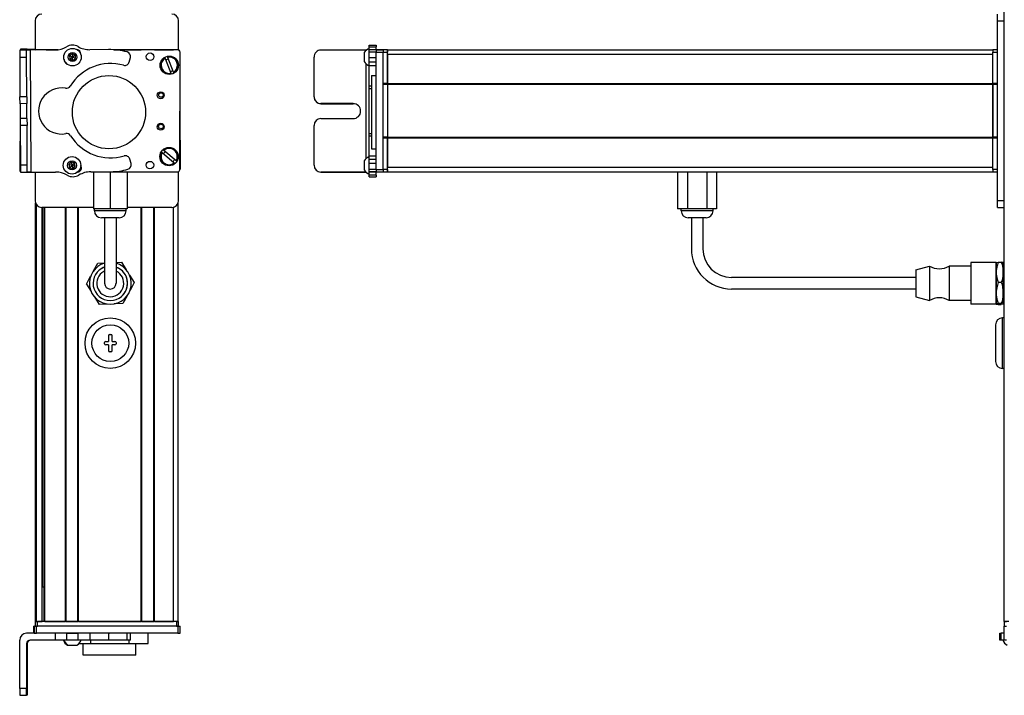
# Model space of a CAD drawing. Extents: x -332 to 1558, y -229 to 997.
# Drawn here: x 660 to 1088, y -65 to 228 of the extents above; entities that cross this region are included whole.
import ezdxf

# ---------------------------------------------------------------- set-up
doc = ezdxf.new("R2010")
doc.units = 0
doc.layers.get('0').update_dxf_attribs({"linetype": 'CONTINUOUS'})

msp = doc.modelspace()

# ---------------------------------------------------------------- linework, layer by layer
at = {"color": 7}
for p, q in [((1087.99, -33.11), (1087.99, 788.89)), ((1084.99, 149.89), (1084.99, 227.89)), ((1087.99, 149.89), (1087.99, 227.89)), ((664.56, 215.22), (664.88, 162.22)), ((728.15, 215.39), (701.12, 215.39)), ((728.76, 215.27), (701.93, 215.33)), ((729.65, 163.27), (729.76, 214.27)), ((814.99, 163.27), (814.99, 214.27)), ((817.99, 163.27), (817.99, 214.27)), ((819.99, 215.39), (1082.99, 215.39)), ((819.99, 213.39), (1082.99, 213.39)), ((810.49, 209.32), (810.49, 168)), ((812.99, 204.18), (812.99, 172.35)), ((817.99, 177.39), (817.99, 200.39)), ((819.99, 200.69), (1082.99, 200.69)), ((819.99, 200.39), (1082.99, 200.39)), ((819.99, 200.39), (819.99, 177.39)), ((1082.99, 200.39), (1082.99, 177.39)), ((1082.99, 177.39), (1082.99, 200.39)), ((660.22, 188.86), (660.06, 162.59)), ((729.7, 188.99), (729.76, 163.52)), ((819.99, 177.39), (1082.99, 177.39)), ((819.99, 177.09), (1082.99, 177.09)), ((819.99, 164.39), (1082.99, 164.39)), ((691.54, 162.35), (728.64, 162.27)), ((819.99, 162.39), (1082.99, 162.39)), ((666.95, -33.11), (666.95, 148.82)), ((667.33, -33.11), (667.33, 148.12)), ((692.1, 146.89), (669.75, 146.89)), ((669.81, -33.11), (669.81, 146.89)), ((670.03, -18.11), (670.03, 146.89)), ((670.7, -33.11), (670.7, 146.89)), ((671, -33.11), (671, 146.89)), ((679.96, -33.11), (679.96, 146.89)), ((680.26, -33.11), (680.26, 146.89)), ((685.36, -33.11), (685.36, 146.89)), ((685.66, -33.11), (685.66, 146.89)), ((712.9, -33.11), (712.9, 146.89)), ((713.2, -33.11), (713.2, 146.89)), ((718.3, -33.11), (718.3, 146.89)), ((718.6, -33.11), (718.6, 146.89)), ((726.95, -33.11), (726.95, 147)), ((728.95, -33.11), (728.95, 148.82)), ((1049.49, 116.39), (969.49, 116.39)), ((1049.49, 111.39), (969.49, 111.39)), ((1087.19, 76.89), (1087.19, 98.89)), ((728.15, -33.11), (667.75, -33.11)), ((685.66, -33.11), (712.9, -33.11)), ((728.76, -35.11), (667.36, -35.11)), ((728.76, -38.11), (667.36, -38.11)), ((728.15, -35.11), (667.75, -35.11)), ((660.06, -62.11), (660.06, -41.11))]:
    msp.add_line(p, q, dxfattribs=at)
at = {"color": 7, "ltscale": 0.316412}
msp.add_line((666.75, 227.89), (666.75, 215.24), dxfattribs=at)
at = {"color": 7, "ltscale": 0.317639}
msp.add_line((729.15, 215.19), (729.15, 227.89), dxfattribs=at)
at = {"color": 7, "ltscale": 0.075}
for p, q in [((1084.99, 227.89), (1084.99, 230.89)), ((1084.99, 227.89), (1087.99, 227.89)), ((663.06, 215.21), (660.06, 215.19)), ((663.38, 215.63), (660.38, 215.65)), ((811.99, 217.38), (814.99, 217.38)), ((811.99, 216.71), (814.99, 216.71)), ((811.99, 215.46), (814.99, 215.46)), ((811.99, 214.42), (814.99, 214.42)), ((814.99, 215.4), (817.99, 215.4)), ((814.99, 215.4), (817.99, 215.4)), ((817.99, 215.27), (814.99, 215.27)), ((814.99, 214.27), (817.99, 214.27)), ((660.08, 212.19), (663.08, 212.21)), ((811.99, 211.99), (814.99, 211.99)), ((814.99, 210.05), (811.99, 210.05)), ((811.99, 208.56), (814.99, 208.56)), ((663.18, 194.96), (660.18, 194.94)), ((663.2, 191.96), (660.2, 191.94)), ((663.26, 182.46), (660.26, 182.44)), ((811.99, 169.32), (814.99, 169.32)), ((811.99, 167.84), (814.99, 167.84)), ((663.36, 165.21), (660.36, 165.19)), ((663.38, 162.21), (663.36, 165.21)), ((814.99, 165.91), (811.99, 165.91)), ((811.99, 163.46), (814.99, 163.46)), ((817.99, 163.27), (814.99, 163.27)), ((660.38, 162.19), (663.38, 162.21)), ((811.99, 162.4), (814.99, 162.4)), ((814.99, 162.34), (811.99, 162.34)), ((814.99, 160.92), (811.99, 160.92)), ((811.99, 160.22), (814.99, 160.22)), ((814.99, 162.27), (817.99, 162.27)), ((1084.99, 149.89), (1087.99, 149.89)), ((1084.99, 146.89), (1084.99, 149.89)), ((1084.99, 146.89), (1087.99, 146.89)), ((666.25, -38.11), (666.25, -35.11)), ((666.25, -38.11), (666.25, -35.11)), ((666.36, -35.11), (666.36, -38.11)), ((667.36, -38.11), (667.36, -35.11)), ((675.55, -38.11), (675.55, -41.11)), ((680.41, -38.11), (680.41, -41.11)), ((685.46, -41.11), (685.46, -38.11)), ((690.53, -38.11), (690.53, -41.11)), ((698.71, -38.11), (698.71, -41.11)), ((706.79, -41.11), (706.79, -38.11)), ((708.25, -41.11), (708.25, -38.11)), ((728.76, -35.11), (728.76, -38.11)), ((729.76, -38.11), (729.76, -35.11)), ((1086, -41.11), (1086, -38.11)), ((1086.67, -41.11), (1086.67, -38.11)), ((1087.93, -41.11), (1087.93, -38.11)), ((1087.99, -38.11), (1087.99, -35.11)), ((1087.99, -38.11), (1087.99, -35.11))]:
    msp.add_line(p, q, dxfattribs=at)
at = {"color": 7, "ltscale": 0.072256}
for p, q in [((1087.99, 227.89), (1087.99, 230.78)), ((1087.99, 147), (1087.99, 149.89))]:
    msp.add_line(p, q, dxfattribs=at)
at = {"color": 7, "ltscale": 0.074998}
for p, q in [((660.06, 215.19), (660.08, 212.19)), ((663.08, 212.21), (663.06, 215.21)), ((660.2, 191.94), (660.18, 194.94)), ((663.18, 194.96), (663.2, 191.96)), ((660.36, 165.19), (660.38, 162.19)), ((663.06, -62.11), (660.06, -62.11)), ((660.08, -65.11), (663.08, -65.11))]:
    msp.add_line(p, q, dxfattribs=at)
at = {"color": 7, "ltscale": 0.001328}
for p, q in [((660.38, 215.65), (660.38, 215.59)), ((660.38, 162.14), (660.38, 162.19))]:
    msp.add_line(p, q, dxfattribs=at)
at = {"color": 7, "ltscale": 0.009995}
msp.add_line((660.38, 215.59), (660.38, 215.19), dxfattribs=at)
at = {"color": 7, "ltscale": 0.037501}
for p, q in [((664.56, 215.22), (663.06, 215.21)), ((664.88, 162.22), (663.38, 162.21))]:
    msp.add_line(p, q, dxfattribs=at)
at = {"color": 7, "ltscale": 0.010373}
msp.add_line((663.38, 215.21), (663.38, 215.63), dxfattribs=at)
at = {"color": 7, "ltscale": 0.084288}
msp.add_line((663.38, 215.63), (666.75, 215.61), dxfattribs=at)
at = {"color": 7, "ltscale": 0.274774}
msp.add_line((675.55, 215.3), (664.56, 215.22), dxfattribs=at)
at = {"color": 7, "ltscale": 0.232967}
msp.add_line((676.68, 215.38), (667.36, 215.4), dxfattribs=at)
at = {"color": 7, "ltscale": 0.130627}
msp.add_line((671.54, 215.39), (676.76, 215.39), dxfattribs=at)
at = {"color": 7, "ltscale": 0.130611}
msp.add_line((676.76, 215.39), (671.54, 215.39), dxfattribs=at)
at = {"color": 7, "ltscale": 0.003868}
msp.add_line((685.22, 215.39), (685.06, 215.39), dxfattribs=at)
at = {"color": 7, "ltscale": 0.004996}
msp.add_line((685.31, 215.36), (685.11, 215.36), dxfattribs=at)
at = {"color": 7, "ltscale": 0.204424}
msp.add_line((698.71, 215.45), (690.53, 215.4), dxfattribs=at)
at = {"color": 7, "ltscale": 0.294461}
msp.add_line((701.12, 215.39), (712.9, 215.39), dxfattribs=at)
at = {"color": 7, "ltscale": 0.208745}
for p, q in [((718.6, 215.39), (726.95, 215.39)), ((718.6, -33.11), (726.95, -33.11))]:
    msp.add_line(p, q, dxfattribs=at)
at = {"color": 7, "ltscale": 0.4875}
for p, q in [((810.49, 215.21), (790.99, 215.21)), ((810.49, 162.21), (790.99, 162.21)), ((663.06, -42.61), (663.06, -62.11)), ((663.38, -42.61), (663.38, -62.11))]:
    msp.add_line(p, q, dxfattribs=at)
at = {"color": 7, "ltscale": 0.046536}
msp.add_line((809.79, 214.12), (809.79, 212.26), dxfattribs=at)
at = {"color": 7, "ltscale": 0.004443}
msp.add_line((810.67, 215.21), (810.49, 215.21), dxfattribs=at)
at = {"color": 7, "ltscale": 0.004114}
msp.add_line((810.49, 215.21), (810.49, 215.05), dxfattribs=at)
at = {"color": 7, "ltscale": 0.01676}
for p, q in [((811.99, 216.71), (811.99, 217.38)), ((814.99, 217.38), (814.99, 216.71))]:
    msp.add_line(p, q, dxfattribs=at)
at = {"color": 7, "ltscale": 0.031436}
msp.add_line((811.99, 215.46), (811.99, 216.71), dxfattribs=at)
at = {"color": 7, "ltscale": 0.025858}
msp.add_line((811.99, 214.42), (811.99, 215.46), dxfattribs=at)
at = {"color": 7, "ltscale": 0.060825}
msp.add_line((811.99, 211.99), (811.99, 214.42), dxfattribs=at)
at = {"color": 7, "ltscale": 0.031448}
msp.add_line((814.99, 215.46), (814.99, 216.71), dxfattribs=at)
at = {"color": 7, "ltscale": 0.003351}
for p, q in [((814.99, 215.27), (814.99, 215.4)), ((1088.12, -38.11), (1087.99, -38.11))]:
    msp.add_line(p, q, dxfattribs=at)
at = {"color": 7, "ltscale": 0.025055}
for p, q in [((814.99, 215.27), (814.99, 214.27)), ((817.99, 215.27), (817.99, 214.27)), ((666.36, -35.11), (667.36, -35.11)), ((666.36, -38.11), (667.36, -38.11))]:
    msp.add_line(p, q, dxfattribs=at)
at = {"color": 7, "ltscale": 0.000228882}
for p, q in [((817.99, 215.39), (817.99, 215.4)), ((1087.99, -35.11), (1087.99, -35.11))]:
    msp.add_line(p, q, dxfattribs=at)
at = {"color": 7, "ltscale": 0.025}
for p, q in [((817.99, 215.39), (817.99, 214.39)), ((819.99, 215.39), (819.99, 214.39)), ((1082.99, 215.39), (1082.99, 214.39)), ((666.75, -33.11), (667.75, -33.11)), ((728.15, -33.11), (729.15, -33.11)), ((1087.99, -33.11), (1088.99, -33.11)), ((666.75, -35.11), (667.75, -35.11)), ((728.15, -35.11), (729.15, -35.11)), ((1087.99, -35.11), (1088.99, -35.11))]:
    msp.add_line(p, q, dxfattribs=at)
at = {"color": 7, "ltscale": 0.05}
for p, q in [((819.99, 215.39), (817.99, 215.39)), ((817.99, 214.39), (819.99, 214.39)), ((819.99, 213.39), (819.99, 215.39)), ((1084.99, 215.39), (1082.99, 215.39)), ((1082.99, 214.39), (1084.99, 214.39)), ((812.99, 204.18), (814.99, 204.18)), ((819.99, 200.69), (817.99, 200.69)), ((817.99, 200.39), (819.99, 200.39)), ((1084.99, 200.69), (1082.99, 200.69)), ((1082.99, 200.39), (1084.99, 200.39)), ((819.99, 177.39), (817.99, 177.39)), ((817.99, 177.09), (819.99, 177.09)), ((1084.99, 177.39), (1082.99, 177.39)), ((1082.99, 177.09), (1084.99, 177.09)), ((812.99, 172.35), (814.99, 172.35)), ((819.99, 163.39), (817.99, 163.39)), ((819.99, 162.39), (819.99, 164.39)), ((1084.99, 163.39), (1082.99, 163.39)), ((817.99, 162.39), (819.99, 162.39)), ((1082.99, 162.39), (1084.99, 162.39)), ((666.75, -33.11), (666.75, -35.11)), ((667.75, -35.11), (667.75, -33.11)), ((728.95, -33.11), (726.95, -33.11)), ((728.15, -33.11), (728.15, -35.11)), ((729.15, -35.11), (729.15, -33.11)), ((1089.99, -33.11), (1087.99, -33.11)), ((1087.99, -33.11), (1087.99, -35.11))]:
    msp.add_line(p, q, dxfattribs=at)
at = {"color": 7, "ltscale": 0.342502}
for p, q in [((817.99, 200.69), (817.99, 214.39)), ((819.99, 200.69), (819.99, 214.39)), ((1082.99, 200.69), (1082.99, 214.39)), ((1084.99, 200.69), (1084.99, 214.39))]:
    msp.add_line(p, q, dxfattribs=at)
at = {"color": 7, "ltscale": 0.431194}
msp.add_line((660.08, 212.19), (660.18, 194.94), dxfattribs=at)
at = {"color": 7, "ltscale": 0.431252}
msp.add_line((663.18, 194.96), (663.08, 212.21), dxfattribs=at)
at = {"color": 7, "ltscale": 0.036085}
for p, q in [((682.97, 213.63), (681.75, 212.86)), ((681.81, 211.41), (683.03, 212.18)), ((681.81, 211.41), (683.08, 210.74)), ((684.3, 211.51), (683.03, 212.18)), ((683.08, 210.74), (684.3, 211.51)), ((682.82, 165.13), (681.41, 165.45)), ((681.84, 164.07), (683.25, 163.75)), ((683.8, 166.19), (682.39, 166.51)), ((683.25, 163.75), (684.23, 164.81))]:
    msp.add_line(p, q, dxfattribs=at)
at = {"color": 7, "ltscale": 0.036083}
for p, q in [((681.75, 212.86), (681.81, 211.41)), ((683.03, 212.18), (681.75, 212.86)), ((682.97, 213.63), (683.03, 212.18)), ((684.25, 212.95), (683.03, 212.18)), ((684.3, 211.51), (684.25, 212.95)), ((682.39, 166.51), (682.82, 165.13)), ((684.23, 164.81), (682.82, 165.13)), ((684.23, 164.81), (683.8, 166.19))]:
    msp.add_line(p, q, dxfattribs=at)
at = {"color": 7, "ltscale": 0.036084}
msp.add_line((684.25, 212.95), (682.97, 213.63), dxfattribs=at)
at = {"color": 7, "ltscale": 0.036086}
for p, q in [((683.08, 210.74), (683.03, 212.18)), ((681.41, 165.45), (681.84, 164.07)), ((681.84, 164.07), (682.82, 165.13)), ((683.25, 163.75), (682.82, 165.13))]:
    msp.add_line(p, q, dxfattribs=at)
at = {"color": 7, "ltscale": 0.050061}
msp.add_line((707.67, 210.05), (708.18, 211.99), dxfattribs=at)
at = {"color": 7, "ltscale": 0.005072}
for p, q in [((723.3, 211.64), (723.22, 211.83)), ((724.35, 212.26), (724.42, 212.07)), ((726.88, 205.59), (726.95, 205.4))]:
    msp.add_line(p, q, dxfattribs=at)
at = {"color": 7, "ltscale": 0.173279}
for p, q in [((723.3, 211.64), (725.75, 205.16)), ((726.88, 205.59), (724.42, 212.07)), ((721.97, 170.74), (727.25, 166.25))]:
    msp.add_line(p, q, dxfattribs=at)
at = {"color": 7, "ltscale": 0.431244}
msp.add_line((787.99, 194.96), (787.99, 212.21), dxfattribs=at)
at = {"color": 7, "ltscale": 0.050214}
msp.add_line((809.79, 212.26), (809.79, 210.25), dxfattribs=at)
at = {"color": 7, "ltscale": 0.048431}
msp.add_line((811.99, 210.05), (811.99, 211.99), dxfattribs=at)
at = {"color": 7, "ltscale": 0.037381}
msp.add_line((811.99, 208.56), (811.99, 210.05), dxfattribs=at)
at = {"color": 7, "ltscale": 0.317502}
msp.add_line((819.99, 213.39), (819.99, 200.69), dxfattribs=at)
at = {"color": 7, "ltscale": 0.224857}
msp.add_line((811.99, 199.56), (811.99, 208.56), dxfattribs=at)
at = {"color": 7, "ltscale": 0.005068}
for p, q in [((725.83, 204.97), (725.75, 205.16)), ((722.59, 171.79), (722.75, 171.66))]:
    msp.add_line(p, q, dxfattribs=at)
at = {"color": 7, "ltscale": 0.024039}
msp.add_line((811.99, 198.6), (811.99, 199.56), dxfattribs=at)
at = {"color": 7, "ltscale": 0.024997}
for p, q in [((812.99, 199.56), (811.99, 199.56)), ((811.99, 198.6), (812.99, 198.6)), ((811.99, 178.97), (812.99, 178.97)), ((811.99, 178.03), (812.99, 178.03))]:
    msp.add_line(p, q, dxfattribs=at)
at = {"color": 7, "ltscale": 0.490823}
msp.add_line((811.99, 178.97), (811.99, 198.6), dxfattribs=at)
at = {"color": 7, "ltscale": 0.007498}
for p, q in [((817.99, 200.69), (817.99, 200.39)), ((819.99, 200.39), (819.99, 200.69)), ((819.99, 200.69), (819.99, 200.39)), ((1082.99, 200.69), (1082.99, 200.39))]:
    msp.add_line(p, q, dxfattribs=at)
at = {"color": 7, "ltscale": 0.000445557}
for p, q in [((787.99, 194.96), (787.99, 194.94)), ((790.99, 191.96), (790.99, 191.94)), ((804.99, 191.94), (804.99, 191.96))]:
    msp.add_line(p, q, dxfattribs=at)
at = {"color": 7, "ltscale": 0.081251}
for p, q in [((660.2, 191.94), (660.22, 188.69)), ((663.22, 188.71), (663.2, 191.96))]:
    msp.add_line(p, q, dxfattribs=at)
at = {"color": 7, "ltscale": 0.081248}
for p, q in [((660.22, 188.69), (660.24, 185.44)), ((663.24, 185.46), (663.22, 188.71))]:
    msp.add_line(p, q, dxfattribs=at)
at = {"color": 7, "ltscale": 0.35}
for p, q in [((804.99, 191.96), (790.99, 191.96)), ((790.99, 191.94), (804.99, 191.94)), ((790.99, 185.46), (804.99, 185.46)), ((663.2, -48.11), (663.2, -62.11)), ((663.24, -62.11), (663.24, -48.11))]:
    msp.add_line(p, q, dxfattribs=at)
at = {"color": 7, "ltscale": 0.075001}
for p, q in [((663.24, 185.46), (660.24, 185.44)), ((660.24, 185.44), (660.26, 182.44)), ((663.24, 185.46), (663.26, 182.46))]:
    msp.add_line(p, q, dxfattribs=at)
at = {"color": 7, "ltscale": 0.43131}
msp.add_line((660.26, 182.44), (660.36, 165.19), dxfattribs=at)
at = {"color": 7, "ltscale": 0.431306}
msp.add_line((663.36, 165.21), (663.26, 182.46), dxfattribs=at)
at = {"color": 7, "ltscale": 0.431299}
msp.add_line((787.99, 165.21), (787.99, 182.46), dxfattribs=at)
at = {"color": 7, "ltscale": 0.023535}
msp.add_line((811.99, 178.03), (811.99, 178.97), dxfattribs=at)
at = {"color": 7, "ltscale": 0.217767}
msp.add_line((811.99, 169.32), (811.99, 178.03), dxfattribs=at)
at = {"color": 7, "ltscale": 0.007501}
for p, q in [((817.99, 177.39), (817.99, 177.09)), ((819.99, 177.09), (819.99, 177.39)), ((819.99, 177.39), (819.99, 177.09)), ((1082.99, 177.39), (1082.99, 177.09)), ((680.26, -33.11), (679.96, -33.11))]:
    msp.add_line(p, q, dxfattribs=at)
at = {"color": 7, "ltscale": 0.34249}
for p, q in [((817.99, 163.39), (817.99, 177.09)), ((819.99, 163.39), (819.99, 177.09)), ((1082.99, 163.39), (1082.99, 177.09)), ((1084.99, 163.39), (1084.99, 177.09))]:
    msp.add_line(p, q, dxfattribs=at)
at = {"color": 7, "ltscale": 0.317499}
msp.add_line((819.99, 177.09), (819.99, 164.39), dxfattribs=at)
at = {"color": 7, "ltscale": 0.173281}
msp.add_line((728.03, 167.17), (722.75, 171.66), dxfattribs=at)
at = {"color": 7, "ltscale": 0.050063}
msp.add_line((708.45, 165.91), (707.92, 167.84), dxfattribs=at)
at = {"color": 7, "ltscale": 0.00507}
msp.add_line((721.97, 170.74), (721.82, 170.88), dxfattribs=at)
at = {"color": 7, "ltscale": 0.005069}
msp.add_line((728.03, 167.17), (728.18, 167.04), dxfattribs=at)
at = {"color": 7, "ltscale": 0.034058}
msp.add_line((809.79, 167.07), (809.79, 165.7), dxfattribs=at)
at = {"color": 7, "ltscale": 0.036807}
msp.add_line((811.99, 167.84), (811.99, 169.32), dxfattribs=at)
at = {"color": 7, "ltscale": 0.048279}
msp.add_line((811.99, 165.91), (811.99, 167.84), dxfattribs=at)
at = {"color": 7, "ltscale": 0.036082}
for p, q in [((682.39, 166.51), (681.41, 165.45)), ((683.8, 166.19), (682.82, 165.13))]:
    msp.add_line(p, q, dxfattribs=at)
at = {"color": 7, "ltscale": 0.005071}
msp.add_line((727.4, 166.12), (727.25, 166.25), dxfattribs=at)
at = {"color": 7, "ltscale": 0.000448608}
msp.add_line((787.99, 165.21), (787.99, 165.19), dxfattribs=at)
at = {"color": 7, "ltscale": 0.062692}
msp.add_line((809.79, 165.7), (809.79, 163.2), dxfattribs=at)
at = {"color": 7, "ltscale": 0.06123}
msp.add_line((811.99, 163.46), (811.99, 165.91), dxfattribs=at)
at = {"color": 7, "ltscale": 0.026491}
msp.add_line((811.99, 162.4), (811.99, 163.46), dxfattribs=at)
at = {"color": 7, "ltscale": 0.024945}
for p, q in [((814.99, 163.27), (814.99, 162.27)), ((817.99, 163.27), (817.99, 162.27)), ((728.76, -35.11), (729.76, -35.11)), ((728.76, -38.11), (729.76, -38.11))]:
    msp.add_line(p, q, dxfattribs=at)
at = {"color": 7, "ltscale": 0.025002}
for p, q in [((817.99, 163.39), (817.99, 162.39)), ((819.99, 163.39), (819.99, 162.39)), ((1082.99, 163.39), (1082.99, 162.39))]:
    msp.add_line(p, q, dxfattribs=at)
at = {"color": 7, "ltscale": 0.007833}
msp.add_line((660.06, 162.59), (660.38, 162.59), dxfattribs=at)
at = {"color": 7, "ltscale": 0.382401}
msp.add_line((660.38, 162.14), (675.68, 162.23), dxfattribs=at)
at = {"color": 7, "ltscale": 0.307109}
msp.add_line((666.75, 162.18), (666.75, 149.89), dxfattribs=at)
at = {"color": 7, "ltscale": 0.010413}
msp.add_line((685.42, 162.36), (685.84, 162.36), dxfattribs=at)
at = {"color": 7, "ltscale": 0.22251}
msp.add_line((690.93, 162.34), (699.83, 162.4), dxfattribs=at)
at = {"color": 7, "ltscale": 0.403873}
msp.add_line((692.1, 162.35), (692.1, 146.19), dxfattribs=at)
at = {"color": 7, "ltscale": 0.403471}
msp.add_line((699.45, 162.33), (699.45, 146.19), dxfattribs=at)
at = {"color": 7, "ltscale": 0.40307}
msp.add_line((706.8, 162.32), (706.8, 146.19), dxfattribs=at)
at = {"color": 7, "ltscale": 0.312784}
msp.add_line((729.15, 149.89), (729.15, 162.4), dxfattribs=at)
at = {"color": 7, "ltscale": 0.000447083}
msp.add_line((790.99, 162.19), (790.99, 162.21), dxfattribs=at)
at = {"color": 7, "ltscale": 0.489505}
msp.add_line((790.99, 162.19), (810.58, 162.19), dxfattribs=at)
at = {"color": 7, "ltscale": 0.001482}
msp.add_line((810.49, 162.27), (810.49, 162.21), dxfattribs=at)
at = {"color": 7, "ltscale": 0.001553}
msp.add_line((810.56, 162.21), (810.49, 162.21), dxfattribs=at)
at = {"color": 7, "ltscale": 0.001497}
msp.add_line((811.99, 162.34), (811.99, 162.4), dxfattribs=at)
at = {"color": 7, "ltscale": 0.035626}
msp.add_line((811.99, 160.92), (811.99, 162.34), dxfattribs=at)
at = {"color": 7, "ltscale": 0.017511}
for p, q in [((811.99, 160.22), (811.99, 160.92)), ((814.99, 160.92), (814.99, 160.22))]:
    msp.add_line(p, q, dxfattribs=at)
at = {"color": 7, "ltscale": 0.033704}
msp.add_line((814.99, 160.92), (814.99, 162.27), dxfattribs=at)
at = {"color": 7, "ltscale": 0.405}
for p, q in [((946.01, 162.39), (946.01, 146.19)), ((950.25, 162.39), (950.25, 146.19)), ((958.74, 162.39), (958.74, 146.19)), ((962.98, 162.39), (962.98, 146.19))]:
    msp.add_line(p, q, dxfattribs=at)
at = {"color": 7, "ltscale": 0.183749}
msp.add_line((699.45, 146.19), (692.1, 146.19), dxfattribs=at)
at = {"color": 7, "ltscale": 0.02}
for p, q in [((692.55, 145.39), (692.55, 146.19)), ((706.35, 145.39), (706.35, 146.19)), ((947.59, 145.39), (947.59, 146.19)), ((961.39, 145.39), (961.39, 146.19))]:
    msp.add_line(p, q, dxfattribs=at)
at = {"color": 7, "ltscale": 0.183751}
msp.add_line((706.8, 146.19), (699.45, 146.19), dxfattribs=at)
at = {"color": 7, "ltscale": 0.483752}
msp.add_line((726.15, 146.89), (706.8, 146.89), dxfattribs=at)
at = {"color": 7, "ltscale": 0.106088}
for p, q in [((950.25, 146.19), (946.01, 146.19)), ((962.98, 146.19), (958.74, 146.19))]:
    msp.add_line(p, q, dxfattribs=at)
at = {"color": 7, "ltscale": 0.212177}
msp.add_line((958.74, 146.19), (950.25, 146.19), dxfattribs=at)
at = {"color": 7, "ltscale": 0.2552}
msp.add_line((702.76, 145.39), (692.55, 145.39), dxfattribs=at)
at = {"color": 7, "ltscale": 0.144243}
msp.add_line((701.32, 142.39), (695.55, 142.39), dxfattribs=at)
at = {"color": 7, "ltscale": 0.3375}
for p, q in [((696.95, 142.39), (696.95, 128.89)), ((701.95, 142.39), (701.95, 128.89)), ((951.99, 142.39), (951.99, 128.89)), ((956.99, 142.39), (956.99, 128.89))]:
    msp.add_line(p, q, dxfattribs=at)
at = {"color": 7, "ltscale": 0.050757}
msp.add_line((703.35, 142.39), (701.32, 142.39), dxfattribs=at)
at = {"color": 7, "ltscale": 0.089799}
msp.add_line((706.35, 145.39), (702.76, 145.39), dxfattribs=at)
at = {"color": 7, "ltscale": 0.021117}
msp.add_line((948.44, 145.39), (947.59, 145.39), dxfattribs=at)
at = {"color": 7, "ltscale": 0.323883}
msp.add_line((961.39, 145.39), (948.44, 145.39), dxfattribs=at)
at = {"color": 7, "ltscale": 0.011935}
msp.add_line((951.07, 142.39), (950.59, 142.39), dxfattribs=at)
at = {"color": 7, "ltscale": 0.183064}
msp.add_line((958.39, 142.39), (951.07, 142.39), dxfattribs=at)
at = {"color": 7, "ltscale": 0.375}
for p, q in [((696.95, 128.89), (696.95, 113.89)), ((701.95, 128.89), (701.95, 113.89))]:
    msp.add_line(p, q, dxfattribs=at)
at = {"color": 7, "ltscale": 0.096107}
for p, q in [((692.15, 119.33), (693.97, 122.72)), ((689.06, 113.56), (691.09, 110.29)), ((692.52, 107.99), (694.55, 104.73))]:
    msp.add_line(p, q, dxfattribs=at)
at = {"color": 7, "ltscale": 0.074672}
msp.add_line((693.97, 122.72), (696.95, 122.82), dxfattribs=at)
at = {"color": 7, "ltscale": 0.06007}
msp.add_line((701.95, 122.98), (704.35, 123.06), dxfattribs=at)
at = {"color": 7, "ltscale": 0.09611}
for p, q in [((704.35, 123.06), (706.38, 119.79)), ((707.81, 117.49), (709.84, 114.23)), ((709.84, 114.23), (708.02, 110.84))]:
    msp.add_line(p, q, dxfattribs=at)
at = {"color": 7, "ltscale": 0.155569}
msp.add_line((1049.49, 119.74), (1055.49, 121.39), dxfattribs=at)
at = {"color": 7, "ltscale": 0.352046}
for p, q in [((1055.49, 121.39), (1055.49, 107.31)), ((1064.09, 121.39), (1064.09, 107.31))]:
    msp.add_line(p, q, dxfattribs=at)
at = {"color": 7, "ltscale": 0.235001}
for p, q in [((1073.49, 121.39), (1064.09, 121.39)), ((1073.49, 106.39), (1064.09, 106.39))]:
    msp.add_line(p, q, dxfattribs=at)
at = {"color": 7, "ltscale": 0.42715}
for p, q in [((1073.49, 122.99), (1073.49, 105.91)), ((1084.49, 122.99), (1084.49, 105.91))]:
    msp.add_line(p, q, dxfattribs=at)
at = {"color": 7, "ltscale": 0.275}
for p, q in [((1084.49, 122.99), (1073.49, 122.99)), ((1084.49, 104.79), (1073.49, 104.79))]:
    msp.add_line(p, q, dxfattribs=at)
at = {"color": 7, "ltscale": 0.106241}
for p, q in [((1084.49, 118.64), (1084.49, 122.89)), ((1087.49, 118.64), (1087.49, 122.89))]:
    msp.add_line(p, q, dxfattribs=at)
at = {"color": 7, "ltscale": 0.034808}
for p, q in [((1085.3, 123.06), (1086.69, 123.06)), ((1086.69, 114.23), (1085.3, 114.23)), ((1086.69, 105.07), (1085.3, 105.07)), ((1085.3, 104.73), (1086.69, 104.73))]:
    msp.add_line(p, q, dxfattribs=at)
at = {"color": 7, "ltscale": 0.0125}
for p, q in [((1087.99, 119.89), (1087.49, 119.89)), ((1087.99, 107.89), (1087.49, 107.89)), ((699.2, 91.64), (699.7, 91.64)), ((696.95, 87.64), (696.95, 88.14)), ((701.95, 88.14), (701.95, 87.64)), ((699.7, 84.14), (699.2, 84.14))]:
    msp.add_line(p, q, dxfattribs=at)
at = {"color": 7, "ltscale": 0.096109}
msp.add_line((689.06, 113.56), (690.88, 116.95), dxfattribs=at)
at = {"color": 7, "ltscale": 0.274596}
msp.add_line((1049.49, 119.74), (1049.49, 108.76), dxfattribs=at)
at = {"color": 7, "ltscale": 0.224881}
for p, q in [((1084.49, 109.65), (1084.49, 118.64)), ((1087.49, 109.65), (1087.49, 118.64))]:
    msp.add_line(p, q, dxfattribs=at)
at = {"color": 7, "ltscale": 0.096747}
msp.add_line((706.76, 108.48), (704.94, 105.07), dxfattribs=at)
at = {"color": 7, "ltscale": 0.017905}
msp.add_line((1049.49, 108.76), (1049.49, 108.04), dxfattribs=at)
at = {"color": 7, "ltscale": 0.155568}
msp.add_line((1049.49, 108.04), (1055.49, 106.39), dxfattribs=at)
at = {"color": 7, "ltscale": 0.022954}
for p, q in [((1055.49, 107.31), (1055.49, 106.39)), ((1064.09, 107.31), (1064.09, 106.39))]:
    msp.add_line(p, q, dxfattribs=at)
at = {"color": 7, "ltscale": 0.084984}
msp.add_line((1084.49, 106.25), (1084.49, 109.65), dxfattribs=at)
at = {"color": 7, "ltscale": 0.118761}
msp.add_line((1087.49, 104.9), (1087.49, 109.65), dxfattribs=at)
at = {"color": 7, "ltscale": 0.096108}
for p, q in [((698.39, 104.85), (694.55, 104.73)), ((704.94, 105.07), (701.09, 104.94))]:
    msp.add_line(p, q, dxfattribs=at)
at = {"color": 7, "ltscale": 0.02785}
for p, q in [((1073.49, 105.91), (1073.49, 104.79)), ((1084.49, 105.91), (1084.49, 104.79))]:
    msp.add_line(p, q, dxfattribs=at)
at = {"color": 7, "ltscale": 0.033777}
msp.add_line((1084.49, 104.9), (1084.49, 106.25), dxfattribs=at)
at = {"color": 7, "ltscale": 0.020001}
for p, q in [((1087.99, 98.89), (1087.19, 98.89)), ((1087.99, 76.89), (1087.19, 76.89))]:
    msp.add_line(p, q, dxfattribs=at)
at = {"color": 7, "ltscale": 0.4}
msp.add_line((1084.19, 95.89), (1084.19, 79.89), dxfattribs=at)
at = {"color": 7, "ltscale": 0.0625}
for p, q in [((698.7, 91.14), (698.7, 88.64)), ((700.2, 88.64), (700.2, 91.14)), ((698.7, 87.14), (698.7, 84.64)), ((700.2, 84.64), (700.2, 87.14))]:
    msp.add_line(p, q, dxfattribs=at)
at = {"color": 7, "ltscale": 0.03125}
for p, q in [((697.45, 88.64), (698.7, 88.64)), ((698.7, 87.14), (697.45, 87.14)), ((700.2, 88.64), (701.45, 88.64)), ((701.45, 87.14), (700.2, 87.14))]:
    msp.add_line(p, q, dxfattribs=at)
at = {"color": 7, "ltscale": 0.018816}
msp.add_line((670.7, -18.11), (669.95, -18.11), dxfattribs=at)
at = {"color": 7, "ltscale": 0.0075}
for p, q in [((667.25, -33.11), (666.95, -33.11)), ((671, -33.11), (670.7, -33.11)), ((685.66, -33.11), (685.36, -33.11)), ((713.2, -33.11), (712.9, -33.11)), ((718.6, -33.11), (718.3, -33.11))]:
    msp.add_line(p, q, dxfattribs=at)
at = {"color": 7, "ltscale": 0.001941}
msp.add_line((667.33, -33.11), (667.25, -33.11), dxfattribs=at)
at = {"color": 7, "ltscale": 0.061902}
msp.add_line((667.33, -33.11), (669.81, -33.11), dxfattribs=at)
at = {"color": 7, "ltscale": 0.005559}
msp.add_line((670.03, -33.11), (669.81, -33.11), dxfattribs=at)
at = {"color": 7, "ltscale": 0.223894}
msp.add_line((671, -33.11), (679.96, -33.11), dxfattribs=at)
at = {"color": 7, "ltscale": 0.127499}
msp.add_line((680.26, -33.11), (685.36, -33.11), dxfattribs=at)
at = {"color": 7, "ltscale": 0.0481}
msp.add_line((681.03, -33.11), (682.95, -33.11), dxfattribs=at)
at = {"color": 7, "ltscale": 0.0519}
msp.add_line((682.95, -33.11), (685.03, -33.11), dxfattribs=at)
at = {"color": 7, "ltscale": 0.127501}
msp.add_line((713.2, -33.11), (718.3, -33.11), dxfattribs=at)
at = {"color": 7, "ltscale": 0.09364}
msp.add_line((666.81, -38.11), (663.06, -38.11), dxfattribs=at)
at = {"color": 7, "ltscale": 0.002783}
for p, q in [((666.36, -35.11), (666.25, -35.11)), ((666.36, -38.11), (666.25, -38.11))]:
    msp.add_line(p, q, dxfattribs=at)
at = {"color": 7, "ltscale": 0.106796}
msp.add_line((680.41, -38.11), (676.14, -38.11), dxfattribs=at)
at = {"color": 7, "ltscale": 0.0631}
for p, q in [((680.41, -38.11), (682.93, -38.11)), ((682.93, -41.11), (680.41, -41.11))]:
    msp.add_line(p, q, dxfattribs=at)
at = {"color": 7, "ltscale": 0.063304}
for p, q in [((682.93, -38.11), (685.46, -38.11)), ((685.46, -41.11), (682.93, -41.11))]:
    msp.add_line(p, q, dxfattribs=at)
at = {"color": 7, "ltscale": 0.123421}
for p, q in [((690.4, -38.11), (685.46, -38.11)), ((690.4, -41.11), (685.46, -41.11))]:
    msp.add_line(p, q, dxfattribs=at)
at = {"color": 7, "ltscale": 0.003342}
for p, q in [((690.53, -38.11), (690.4, -38.11)), ((690.53, -41.11), (690.4, -41.11))]:
    msp.add_line(p, q, dxfattribs=at)
at = {"color": 7, "ltscale": 0.20442}
for p, q in [((698.71, -38.11), (690.53, -38.11)), ((698.71, -41.11), (690.53, -41.11))]:
    msp.add_line(p, q, dxfattribs=at)
at = {"color": 7, "ltscale": 0.008723}
for p, q in [((698.71, -38.11), (699.06, -38.11)), ((699.06, -41.11), (698.71, -41.11))]:
    msp.add_line(p, q, dxfattribs=at)
at = {"color": 7, "ltscale": 0.1125}
msp.add_line((715.9, -42.61), (715.9, -38.11), dxfattribs=at)
at = {"color": 7, "ltscale": 0.016763}
for p, q in [((1086, -38.11), (1086.67, -38.11)), ((1086.67, -41.11), (1086, -41.11))]:
    msp.add_line(p, q, dxfattribs=at)
at = {"color": 7, "ltscale": 0.031445}
msp.add_line((1087.93, -38.11), (1086.67, -38.11), dxfattribs=at)
at = {"color": 7, "ltscale": 0.007884}
msp.add_line((663.06, -42.61), (663.38, -42.61), dxfattribs=at)
at = {"color": 7, "ltscale": 0.274767}
msp.add_line((675.55, -41.11), (664.56, -41.11), dxfattribs=at)
at = {"color": 7, "ltscale": 0.12133}
msp.add_line((680.41, -41.11), (675.55, -41.11), dxfattribs=at)
at = {"color": 7, "ltscale": 0.124298}
msp.add_line((685.89, -42.61), (690.86, -42.61), dxfattribs=at)
at = {"color": 7, "ltscale": 0.125}
for p, q in [((687.71, -47.61), (687.71, -42.61)), ((710.61, -47.61), (710.61, -42.61))]:
    msp.add_line(p, q, dxfattribs=at)
at = {"color": 7, "ltscale": 0.0375}
for p, q in [((690.86, -41.11), (690.86, -42.61)), ((707.6, -42.61), (707.6, -41.11))]:
    msp.add_line(p, q, dxfattribs=at)
at = {"color": 7, "ltscale": 0.418575}
msp.add_line((690.86, -42.61), (707.6, -42.61), dxfattribs=at)
at = {"color": 7, "ltscale": 0.193214}
msp.add_line((706.79, -41.11), (699.06, -41.11), dxfattribs=at)
at = {"color": 7, "ltscale": 0.036412}
msp.add_line((708.25, -41.11), (706.79, -41.11), dxfattribs=at)
at = {"color": 7, "ltscale": 0.20748}
msp.add_line((707.6, -42.61), (715.9, -42.61), dxfattribs=at)
at = {"color": 7, "ltscale": 0.031433}
msp.add_line((1087.93, -41.11), (1086.67, -41.11), dxfattribs=at)
at = {"color": 7, "ltscale": 0.025861}
msp.add_line((1088.97, -41.11), (1087.93, -41.11), dxfattribs=at)
at = {"color": 7, "ltscale": 0.005193}
msp.add_line((680.88, -43.31), (681.09, -43.31), dxfattribs=at)
at = {"color": 7, "ltscale": 0.096715}
msp.add_line((681.09, -43.31), (684.96, -43.31), dxfattribs=at)
at = {"color": 7, "ltscale": 3.50952e-05}
msp.add_line((684.96, -43.31), (684.96, -43.31), dxfattribs=at)
at = {"color": 7, "ltscale": 0.000965881}
for p, q in [((663.24, -48.11), (663.2, -48.11)), ((663.24, -62.11), (663.2, -62.11))]:
    msp.add_line(p, q, dxfattribs=at)
at = {"color": 7, "ltscale": 0.287675}
msp.add_line((699.22, -47.61), (687.71, -47.61), dxfattribs=at)
at = {"color": 7, "ltscale": 0.284824}
msp.add_line((710.61, -47.61), (699.22, -47.61), dxfattribs=at)
at = {"color": 7, "ltscale": 0.002565}
msp.add_line((663.18, -65.11), (663.08, -65.11), dxfattribs=at)
at = {"color": 7, "ltscale": 0.00186}
msp.add_line((663.26, -65.11), (663.18, -65.11), dxfattribs=at)
at = {"color": 7, "ltscale": 0.002567}
msp.add_line((663.36, -65.11), (663.26, -65.11), dxfattribs=at)
at = {"color": 7}
for points in [[(1084.49, 122.89), (1084.5, 122.89), (1084.51, 122.91), (1084.53, 122.92), (1084.59, 122.94), (1084.76, 122.98), (1085.3, 123.06)], [(1085.3, 123.06), (1084.97, 121.97), (1084.83, 121.42), (1084.71, 120.87), (1084.59, 120.14), (1084.52, 119.39), (1084.49, 118.64)], [(1086.69, 123.06), (1087, 122.05), (1087.23, 121.13), (1087.38, 120.27), (1087.47, 119.45), (1087.49, 118.64)], [(1087.49, 122.89), (1087.49, 122.89), (1087.48, 122.91), (1087.47, 122.92), (1087.41, 122.94), (1087.26, 122.98), (1086.69, 123.06)], [(1084.49, 118.64), (1084.52, 117.89), (1084.59, 117.15), (1084.71, 116.41), (1084.83, 115.86), (1084.97, 115.32), (1085.3, 114.23)], [(1087.49, 118.64), (1087.47, 117.84), (1087.38, 117.01), (1087.23, 116.16), (1087, 115.24), (1086.69, 114.23)], [(1085.3, 114.23), (1084.97, 113.1), (1084.83, 112.53), (1084.71, 111.96), (1084.59, 111.2), (1084.52, 110.43), (1084.49, 109.65)], [(1086.69, 114.23), (1086.88, 113.61), (1087.04, 113.02), (1087.18, 112.46), (1087.28, 111.93), (1087.43, 110.91), (1087.48, 110.27), (1087.49, 109.65)], [(1084.49, 109.65), (1084.52, 108.81), (1084.61, 107.96), (1084.76, 107.07), (1084.99, 106.11), (1085.3, 105.07)], [(1087.49, 109.65), (1087.47, 108.81), (1087.38, 107.96), (1087.23, 107.07), (1087, 106.11), (1086.69, 105.07)], [(1085.3, 105.07), (1084.76, 104.99), (1084.59, 104.95), (1084.53, 104.93), (1084.51, 104.92), (1084.5, 104.9), (1084.49, 104.9)], [(1084.49, 104.9), (1084.5, 104.89), (1084.51, 104.88), (1084.53, 104.87), (1084.59, 104.84), (1084.76, 104.8), (1085.3, 104.73)], [(1086.69, 105.07), (1087.27, 104.98), (1087.41, 104.95), (1087.47, 104.93), (1087.49, 104.91), (1087.49, 104.9), (1087.49, 104.9)], [(1087.49, 104.9), (1087.49, 104.89), (1087.48, 104.88), (1087.47, 104.87), (1087.41, 104.84), (1087.26, 104.81), (1086.69, 104.73)], [(660.06, -62.11), (660.07, -64.81), (660.08, -65.08), (660.08, -65.1), (660.08, -65.11)], [(663.08, -65.11), (663.08, -65.1), (663.08, -65.04), (663.07, -64.51), (663.06, -62.11)], [(663.38, -62.11), (663.37, -64.81), (663.36, -65.08), (663.36, -65.1), (663.36, -65.11)]]:
    msp.add_lwpolyline(points, dxfattribs=at)
for centre, radius in [((683.03, 212.18), 3.8), ((683.03, 212.18), 1.94), ((716.75, 212.35), 1.65), ((725.09, 208.62), 4), ((698.86, 188.26), 15.91), ((721.38, 195.59), 1.5), ((721.44, 195.7), 1), ((721.35, 181.92), 1.5), ((721.44, 182.03), 1), ((725, 168.96), 4), ((682.82, 165.13), 3.8), ((682.82, 165.13), 1.94), ((716.65, 165.24), 1.65), ((699.45, 87.89), 11), ((699.45, 87.89), 8)]:
    msp.add_circle(centre, radius, dxfattribs=at)
for centre, radius, start, end in [((669.75, 227.89), 3, 90, 180), ((726.15, 227.89), 3, 0, 90), ((667.25, 214.38), 1, 119.7637, 121.5268), ((667.36, 214.4), 1, 89.8749, 123.3829), ((675.37, 225.12), 9.82, 271.07, 300.8466), ((682.96, 212.38), 5.01, 60.0015, 120.6803), ((684.64, 213.48), 2, 357.1061, 80.4835), ((690.34, 225.08), 9.68, 239.7444, 271.1319), ((699.23, 187.3), 28.15, 74.4216, 91.051), ((706.24, 212.5), 2, 345.3409, 74.1876), ((728.15, 214.39), 1, 61.0862, 90), ((728.76, 214.27), 1, 359.8749, 89.8749), ((728.65, 214.52), 1, 16.0515, 59.7534), ((790.99, 212.21), 3, 89.9994, 179.9994), ((813.33, 212.18), 4.03, 109.3105, 151.2764), ((681.37, 211.17), 2, 180.0888, 242.5032), ((705.74, 210.56), 2, 254.0851, 345.3409), ((725.09, 208.62), 3.72, 120.0502, 281.4723), ((725.09, 208.62), 3.52, 120.5835, 280.939), ((725.09, 208.62), 2.7, 97.9216, 123.6008), ((725.09, 208.62), 3.72, 300.0502, 101.4723), ((725.09, 208.62), 3.52, 300.5835, 100.939), ((813.33, 212.18), 4.03, 208.7236, 250.6895), ((699.56, 188.9), 20.52, 74.0851, 148.691), ((725.09, 208.62), 2.7, 277.9216, 303.6008), ((678.24, 188.77), 10.01, 80.0361, 280.6461), ((680.32, 200.6), 2, 260.0361, 328.691), ((680.46, 176.97), 2, 31.9912, 100.6461), ((699.56, 188.9), 20.52, 211.9912, 286.5968), ((725, 168.96), 3.72, 328.8944, 130.3165), ((725, 168.96), 3.52, 329.4277, 129.7832), ((705.99, 167.31), 2, 15.3409, 106.5968), ((725, 168.96), 3.72, 148.8944, 310.3165), ((725, 168.96), 3.52, 149.4277, 309.7832), ((725, 168.96), 2.7, 126.7659, 152.4451), ((725, 168.96), 2.7, 306.7659, 332.4451), ((813.33, 165.13), 4.03, 109.3005, 151.2759), ((684.93, 164.15), 2, 277.4057, 32.4849), ((699.89, 187.42), 25.02, 269.8758, 286.7377), ((706.52, 165.38), 2, 286.4943, 15.3409), ((728.65, 163.27), 1, 269.8749, 359.8749), ((728.76, 163.52), 1, 328.0532, 0.1251), ((790.99, 165.21), 3, 180.0007, 270.0005), ((790.99, 165.19), 3, 180.0006, 270.0005), ((813.33, 165.13), 4.03, 208.7241, 250.6995), ((675.74, 152.22), 10.01, 60.0015, 90.3409), ((683.24, 165.22), 5.01, 240.0015, 300.6803), ((691.04, 152), 10.35, 90.5845, 120.4309), ((669.75, 149.89), 3, 180, 270), ((726.15, 149.89), 3, 270, 360), ((695.55, 145.39), 3, 180, 270), ((703.35, 145.39), 3, 270, 0), ((950.59, 145.39), 3, 180, 270), ((958.39, 145.39), 3, 270, 0), ((969.49, 128.89), 17.5, 180, 270), ((969.49, 128.89), 12.5, 180, 270), ((699.45, 113.89), 9.1, 105.9456, 74.0544), ((699.45, 113.89), 7.5, 109.4713, 70.5288), ((699.45, 113.89), 7.5, 109.4713, 118.6479), ((699.45, 113.89), 7.5, 298.6479, 70.5288), ((1059.79, 128.5), 8.3, 238.8144, 301.1856), ((699.45, 113.89), 5.85, 118.6479, 64.7006), ((699.45, 113.89), 5.85, 115.2995, 118.6479), ((699.45, 113.89), 2.5, 180, 360), ((1059.79, 99.29), 8.3, 58.8144, 121.1856), ((1087.19, 95.89), 3, 90, 180), ((699.2, 91.14), 0.5, 90, 180), ((699.7, 91.14), 0.5, 0, 90), ((697.45, 88.14), 0.5, 90, 180), ((697.45, 87.64), 0.5, 180, 270), ((701.45, 88.14), 0.5, 0, 90), ((701.45, 87.64), 0.5, 270, 360), ((699.2, 84.64), 0.5, 180, 270), ((699.7, 84.64), 0.5, 270, 360), ((1087.19, 79.89), 3, 180, 270), ((663.06, -41.11), 3, 90.0007, 180.0007), ((664.56, -42.61), 1.5, 90.0008, 180.0007), ((664.88, -42.61), 1.5, 90.4046, 180.0006), ((682.82, -39.78), 4.03, 199.3026, 241.2773), ((683.03, -39.78), 4.03, 199.183, 241.2765), ((683.03, -39.78), 4.03, 298.7235, 340.817), ((1091.2, -39.78), 4.03, 199.3105, 241.2764)]:
    msp.add_arc(centre, radius, start, end, dxfattribs=at)
for centre, major_axis, ratio, start_param, end_param in [((790.99, 194.96), (-3, 0), 0.999982, 6.283185, 7.853982), ((790.99, 194.94), (3, 0), 0.999982, 3.141593, 4.712389), ((804.99, 188.71), (3.25, 0), 0.999982, 6.283185, 7.853982), ((804.99, 188.69), (-3.25, 0), 0.999982, 3.141593, 4.712389), ((804.99, 188.71), (3.25, 0), 0.999982, 4.712389, 6.283185), ((790.99, 182.46), (-3, 0), 0.999982, 4.712389, 6.283185), ((663.22, -48.11), (0, -3.25), 0.00595, 3.141593, 4.712389), ((663.22, -48.11), (0, -3.25), 0.00595, 1.570796, 3.141593), ((663.18, -62.11), (0, 3), 0.00595, 3.141593, 4.712389), ((663.26, -62.11), (0, 3), 0.00595, 1.570796, 3.141593)]:
    msp.add_ellipse(centre, major_axis=major_axis, ratio=ratio, start_param=start_param, end_param=end_param, dxfattribs=at)

doc.saveas('drawing.dxf')
